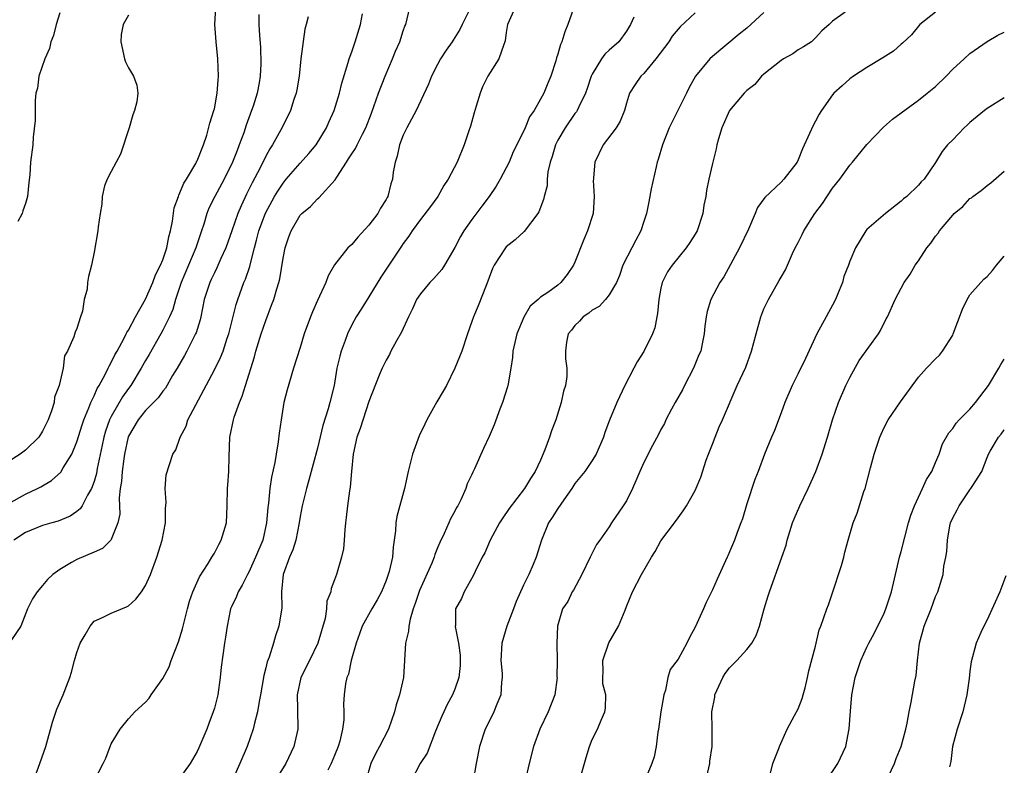
# Model space of a CAD drawing. Units: inches. Extents: x 2580000 to 2581230, y 1560000 to 1561673.
# Drawn here: x 2580470 to 2580585, y 1560755 to 1560842 of the extents above; entities that cross this region are included whole.
import ezdxf

# ---------------------------------------------------------------- set-up
doc = ezdxf.new("R2010")
doc.units = ezdxf.units.IN
doc.header["$MEASUREMENT"] = 0
doc.layers.add('LD25801560_2ft', color=253, linetype='Continuous')

msp = doc.modelspace()

# ---------------------------------------------------------------- linework, layer by layer
at = {"layer": 'LD25801560_2ft'}
for points, elevation in [([(2580469, 1560785.24), (2580471, 1560786.34), (2580472.39, 1560787), (2580472.79, 1560787.21), (2580474.05, 1560787.95), (2580475.11, 1560788.89), (2580475.4, 1560789.4), (2580476.4, 1560791), (2580477, 1560792.42), (2580477.59, 1560794.41), (2580477.79, 1560795), (2580478.39, 1560796.39), (2580478.61, 1560797), (2580479, 1560797.81), (2580479.36, 1560798.64), (2580479.59, 1560799), (2580480.27, 1560800.27), (2580480.63, 1560801), (2580480.74, 1560801.26), (2580481, 1560801.69), (2580481.43, 1560802.57), (2580481.68, 1560803), (2580482.5, 1560804.5), (2580482.75, 1560805), (2580482.82, 1560805.18), (2580483, 1560805.45), (2580483.83, 1560807), (2580485, 1560809.03), (2580485.85, 1560811), (2580486.13, 1560811.87), (2580486.73, 1560813), (2580487, 1560813.64), (2580487.46, 1560815), (2580487.71, 1560816.29), (2580487.91, 1560817), (2580488.12, 1560818.12), (2580488.34, 1560819.66), (2580488.82, 1560821), (2580488.85, 1560821.15), (2580489, 1560821.4), (2580489.46, 1560822.54), (2580489.76, 1560823), (2580490.85, 1560824.85), (2580490.92, 1560825), (2580490.94, 1560825.06), (2580491, 1560825.16), (2580491.73, 1560827), (2580492.12, 1560828.12), (2580492.47, 1560829.53), (2580492.95, 1560831), (2580493, 1560831.2), (2580493.34, 1560833), (2580493.45, 1560834.55), (2580493.5, 1560835), (2580493.4, 1560837), (2580493.2, 1560839), (2580493.07, 1560841), (2580493.18, 1560843)], 8668), ([(2580479, 1560753), (2580480.06, 1560755), (2580480.36, 1560755.64), (2580480.87, 1560757), (2580481, 1560757.3), (2580482.04, 1560759), (2580483, 1560760.21), (2580483.74, 1560761), (2580485, 1560762.16), (2580485.4, 1560762.6), (2580485.63, 1560763), (2580487, 1560764.89), (2580487.74, 1560766.26), (2580487.99, 1560767), (2580488.83, 1560769.17), (2580489, 1560769.67), (2580489.31, 1560770.69), (2580489.87, 1560773), (2580490.11, 1560773.89), (2580490.49, 1560775), (2580491.27, 1560776.73), (2580492.28, 1560778.28), (2580492.71, 1560779), (2580493, 1560779.5), (2580493.51, 1560780.49), (2580493.81, 1560781), (2580494.4, 1560783), (2580494.51, 1560785), (2580494.53, 1560787), (2580494.58, 1560787.42), (2580494.67, 1560789), (2580494.71, 1560790.71), (2580494.82, 1560793), (2580495.22, 1560795), (2580495.31, 1560795.31), (2580495.92, 1560797), (2580496.26, 1560797.74), (2580496.63, 1560799), (2580497.67, 1560802.33), (2580497.83, 1560803), (2580498.47, 1560805), (2580499, 1560806.55), (2580499.67, 1560808.33), (2580499.91, 1560809), (2580500.26, 1560810.26), (2580500.5, 1560811), (2580500.61, 1560811.39), (2580501, 1560813.8), (2580501.24, 1560815), (2580501.69, 1560816.31), (2580501.96, 1560817), (2580503, 1560818.81), (2580503.19, 1560819), (2580504.18, 1560819.82), (2580505, 1560820.73), (2580505.16, 1560820.84), (2580507.08, 1560822.92), (2580507.25, 1560823.25), (2580508.38, 1560825), (2580508.64, 1560825.36), (2580509, 1560825.97), (2580509.43, 1560826.57), (2580509.63, 1560827), (2580510.26, 1560828.26), (2580510.66, 1560829), (2580511.31, 1560830.69), (2580512.13, 1560833), (2580512.89, 1560835), (2580513.75, 1560837), (2580514.11, 1560837.89), (2580514.59, 1560839), (2580515, 1560840.27), (2580515.2, 1560840.8), (2580515.29, 1560841), (2580515.77, 1560843)], 8676), ([(2580522.71, 1560842.71), (2580521.88, 1560841), (2580521.58, 1560840.42), (2580521, 1560839.48), (2580520.8, 1560839.2), (2580520.7, 1560839), (2580519.99, 1560838.01), (2580519.34, 1560837), (2580519, 1560836.37), (2580518.29, 1560835), (2580517.95, 1560834.05), (2580516.51, 1560831), (2580515.41, 1560829), (2580515, 1560828.14), (2580514.57, 1560827), (2580514.3, 1560825.7), (2580514.05, 1560825), (2580513.83, 1560823.83), (2580513.73, 1560823), (2580513.54, 1560822.46), (2580513.2, 1560821), (2580513.12, 1560820.88), (2580513, 1560820.65), (2580512.35, 1560819.65), (2580512.03, 1560819), (2580511, 1560817.64), (2580509.73, 1560816.27), (2580509, 1560815.39), (2580508.78, 1560815.22), (2580508.55, 1560815), (2580507, 1560813.03), (2580506.24, 1560811.76), (2580505.99, 1560811), (2580505, 1560808.89), (2580504.42, 1560807.58), (2580504.19, 1560807), (2580503.47, 1560805), (2580503, 1560803.43), (2580502.23, 1560801), (2580501.49, 1560798.51), (2580501.1, 1560797), (2580500.77, 1560795), (2580500.56, 1560793.44), (2580500.45, 1560792.45), (2580500.19, 1560791), (2580500.05, 1560790.05), (2580499.66, 1560788.34), (2580499.48, 1560787), (2580499.3, 1560785.3), (2580499.22, 1560784.78), (2580499.07, 1560783), (2580498.63, 1560781), (2580497.81, 1560779), (2580497, 1560777.27), (2580496.85, 1560777), (2580496.25, 1560775.75), (2580495.76, 1560775), (2580495.57, 1560774.43), (2580495, 1560773.25), (2580494.9, 1560773), (2580494.48, 1560771), (2580494.31, 1560769.69), (2580494.18, 1560769), (2580493.79, 1560766.21), (2580493.66, 1560765), (2580493.39, 1560763), (2580493, 1560761.44), (2580492.87, 1560761), (2580492.34, 1560759.66), (2580492.11, 1560759), (2580491.19, 1560756.81), (2580491, 1560756.4), (2580490.2, 1560755), (2580489, 1560753.34)], 8678), ([(2580528.02, 1560843), (2580527.15, 1560841), (2580527, 1560840.08), (2580526.88, 1560839.12), (2580526.84, 1560839), (2580526.7, 1560838.7), (2580526.13, 1560837), (2580524.86, 1560835), (2580524.24, 1560833.76), (2580523.94, 1560833), (2580523.5, 1560831.5), (2580523.26, 1560830.74), (2580522.83, 1560829.17), (2580522.64, 1560828.64), (2580522.1, 1560827), (2580521.28, 1560825), (2580520.24, 1560823), (2580519.72, 1560822.28), (2580519.01, 1560821), (2580518.17, 1560819.83), (2580517, 1560818.3), (2580516.05, 1560817), (2580515.64, 1560816.36), (2580515, 1560815.53), (2580514.8, 1560815.2), (2580513.95, 1560813.95), (2580512.4, 1560811.6), (2580511, 1560809.3), (2580510.11, 1560807.89), (2580509.53, 1560807), (2580509, 1560806.05), (2580508.5, 1560805), (2580508.24, 1560804.24), (2580507.77, 1560803), (2580507.6, 1560802.4), (2580507.27, 1560801), (2580506.94, 1560799), (2580506.47, 1560797), (2580506.27, 1560796.27), (2580505.65, 1560794.35), (2580505, 1560791.71), (2580504.01, 1560787.99), (2580503.72, 1560787), (2580503.29, 1560785.29), (2580503.22, 1560785), (2580503, 1560783.76), (2580502.89, 1560783), (2580502.5, 1560781), (2580502.13, 1560779.87), (2580501.76, 1560779), (2580501.03, 1560777), (2580500.84, 1560775), (2580500.87, 1560773.13), (2580500.53, 1560771), (2580500.13, 1560769.87), (2580499.89, 1560769), (2580499.37, 1560767.37), (2580499.16, 1560766.84), (2580499, 1560766.14), (2580498.76, 1560765.24), (2580498.37, 1560763), (2580498.21, 1560762.21), (2580498.03, 1560761), (2580497.68, 1560759.68), (2580497.54, 1560759), (2580496.81, 1560757), (2580495.96, 1560755), (2580495.06, 1560753)], 8680), ([(2580534.77, 1560842.77), (2580534.16, 1560841), (2580533.83, 1560840.17), (2580533.47, 1560839), (2580533.31, 1560838.69), (2580533, 1560837.54), (2580532.86, 1560837.14), (2580532.77, 1560836.77), (2580532.19, 1560835), (2580531.82, 1560834.18), (2580531.37, 1560833), (2580531, 1560832.32), (2580530.24, 1560831), (2580529.72, 1560830.28), (2580529.19, 1560829), (2580529, 1560828.57), (2580527.82, 1560826.18), (2580527.33, 1560825), (2580526.3, 1560823), (2580525.82, 1560822.18), (2580525.01, 1560820.99), (2580524.15, 1560819.85), (2580523, 1560818.33), (2580522.07, 1560817), (2580521.68, 1560816.32), (2580521, 1560815.04), (2580519.82, 1560813), (2580519.5, 1560812.5), (2580518.55, 1560811.45), (2580518.11, 1560811), (2580517, 1560809.66), (2580516.54, 1560809), (2580516.07, 1560807.93), (2580515.6, 1560807), (2580514.79, 1560805.21), (2580514.2, 1560804.2), (2580513.57, 1560803), (2580513.41, 1560802.59), (2580513, 1560801.96), (2580512.53, 1560801), (2580512.19, 1560800.19), (2580511, 1560797.12), (2580510, 1560794), (2580509.58, 1560793), (2580509.15, 1560791), (2580508.99, 1560789), (2580508.82, 1560787.18), (2580508.73, 1560786.73), (2580508.49, 1560785), (2580508.36, 1560783.64), (2580508.27, 1560783), (2580508.18, 1560782.18), (2580508.12, 1560781), (2580508.03, 1560779.97), (2580507.81, 1560779), (2580507.22, 1560777), (2580507, 1560776.37), (2580506.62, 1560775.38), (2580506.56, 1560775), (2580506.12, 1560773.88), (2580506.06, 1560773), (2580505.89, 1560771.89), (2580505.07, 1560769), (2580504.09, 1560767), (2580503.07, 1560765), (2580502.63, 1560763), (2580502.69, 1560761.31), (2580502.68, 1560761), (2580502.73, 1560759.27), (2580502.71, 1560759), (2580502.26, 1560757), (2580501.32, 1560755), (2580498.85, 1560751)], 8682), ([(2580566.46, 1560842.46), (2580565, 1560841.38), (2580564.6, 1560841), (2580563.74, 1560840.26), (2580563, 1560839.46), (2580562.79, 1560839.21), (2580562.53, 1560839), (2580561.6, 1560838.4), (2580561, 1560838.05), (2580560.39, 1560837.61), (2580559.3, 1560837), (2580559, 1560836.81), (2580557, 1560835.24), (2580556.74, 1560835), (2580555.96, 1560834.04), (2580555, 1560833.32), (2580554.7, 1560833), (2580553, 1560830.99), (2580552.1, 1560829), (2580551.71, 1560827.71), (2580551.53, 1560827), (2580551.45, 1560826.55), (2580551, 1560824.83), (2580550.58, 1560823), (2580550.31, 1560821.69), (2580550.23, 1560821), (2580550.02, 1560819.98), (2580549.89, 1560819), (2580549.24, 1560817), (2580549, 1560816.59), (2580548.38, 1560815.62), (2580547.96, 1560815), (2580546.3, 1560813), (2580545.77, 1560812.23), (2580545.14, 1560811), (2580545, 1560810.33), (2580544.76, 1560809), (2580544.62, 1560807.38), (2580544.55, 1560807), (2580544.3, 1560805.7), (2580544.02, 1560805), (2580543.03, 1560802.97), (2580542.25, 1560801.75), (2580541.84, 1560801), (2580540.81, 1560799), (2580539.87, 1560797), (2580539.02, 1560794.98), (2580538.49, 1560793.51), (2580538.32, 1560793), (2580537.47, 1560791), (2580537, 1560790.26), (2580536.16, 1560789), (2580535, 1560787.58), (2580534.64, 1560787), (2580533.71, 1560785.7), (2580533, 1560784.69), (2580532.35, 1560783.65), (2580531.9, 1560783), (2580531.09, 1560781), (2580530.49, 1560779), (2580530.15, 1560778.15), (2580529.63, 1560777), (2580529, 1560775.75), (2580528.14, 1560773.86), (2580527.84, 1560773), (2580527.06, 1560771), (2580526.48, 1560769), (2580526.38, 1560767), (2580526.52, 1560765.48), (2580526.53, 1560765), (2580526.45, 1560764.45), (2580526.38, 1560763), (2580525.9, 1560761.9), (2580525.55, 1560761), (2580525, 1560759.91), (2580524.56, 1560759), (2580523.9, 1560757), (2580523.5, 1560755), (2580523.14, 1560753)], 8690), ([(2580577, 1560842.46), (2580575.18, 1560841), (2580574.19, 1560839.81), (2580573.16, 1560838.84), (2580573, 1560838.72), (2580572.08, 1560837.92), (2580570.86, 1560837.14), (2580569, 1560836), (2580567.44, 1560835), (2580567, 1560834.67), (2580566.13, 1560833.87), (2580565.16, 1560833), (2580565, 1560832.81), (2580563.71, 1560831), (2580563.43, 1560830.57), (2580563, 1560829.75), (2580562.73, 1560829.27), (2580562.32, 1560828.32), (2580561.48, 1560826.52), (2580561, 1560825.25), (2580560.86, 1560825), (2580559.34, 1560823), (2580559, 1560822.65), (2580557.11, 1560820.89), (2580556.27, 1560819.73), (2580555.98, 1560819), (2580555.19, 1560817.19), (2580554.17, 1560815), (2580552.35, 1560811.65), (2580551.87, 1560811), (2580550.82, 1560809), (2580550.41, 1560807.59), (2580550.27, 1560807), (2580550.11, 1560805.89), (2580550.05, 1560805), (2580549.83, 1560803.83), (2580549.64, 1560803), (2580549.44, 1560802.56), (2580548.82, 1560801), (2580547.76, 1560799), (2580547.51, 1560798.49), (2580546.66, 1560797), (2580546.26, 1560796.26), (2580545.59, 1560795), (2580545.41, 1560794.59), (2580545, 1560793.86), (2580544.71, 1560793.29), (2580544.03, 1560792.03), (2580543, 1560790.05), (2580542.54, 1560789), (2580542.1, 1560787.9), (2580541.69, 1560787), (2580541, 1560785.58), (2580540.63, 1560785), (2580539.27, 1560783), (2580539, 1560782.56), (2580537.88, 1560781), (2580537.51, 1560780.49), (2580536.83, 1560779.17), (2580536.77, 1560779), (2580535.8, 1560777), (2580534.83, 1560775.17), (2580534.69, 1560775), (2580534.16, 1560773.84), (2580533.53, 1560773), (2580532.96, 1560771), (2580532.89, 1560769), (2580532.92, 1560767), (2580532.9, 1560765.1), (2580532.91, 1560765), (2580532.64, 1560763), (2580531.87, 1560761), (2580530.89, 1560759), (2580530.18, 1560757), (2580529.68, 1560755), (2580529.21, 1560753)], 8692), ([(2580483, 1560842.11), (2580482.37, 1560841), (2580482.14, 1560839.86), (2580482.11, 1560839), (2580482.54, 1560837), (2580482.65, 1560836.65), (2580483, 1560835.98), (2580483.58, 1560835), (2580483.96, 1560833.96), (2580484.11, 1560833), (2580483.99, 1560831.99), (2580483.7, 1560831), (2580483.5, 1560830.5), (2580483.1, 1560829), (2580482.08, 1560825.92), (2580481.55, 1560825), (2580481, 1560823.9), (2580480.51, 1560823), (2580480.22, 1560822.22), (2580479.92, 1560821), (2580479.9, 1560820.1), (2580479.7, 1560819), (2580479.47, 1560817.47), (2580479.42, 1560817), (2580479, 1560814.53), (2580478.71, 1560813), (2580478.33, 1560811.67), (2580478.22, 1560811), (2580478.19, 1560810.19), (2580477.84, 1560809), (2580477.63, 1560807.63), (2580477.41, 1560807), (2580477, 1560805.64), (2580476.81, 1560805.19), (2580476.65, 1560804.65), (2580475.9, 1560803), (2580475.56, 1560802.44), (2580475.39, 1560801), (2580474.94, 1560799), (2580474.37, 1560797.63), (2580474.33, 1560797), (2580474.04, 1560796.04), (2580473.65, 1560795), (2580473, 1560793.69), (2580472.55, 1560793), (2580471, 1560791.47), (2580470.39, 1560791), (2580469, 1560790.12)], 8666), ([(2580503.91, 1560841.91), (2580503.68, 1560841), (2580503.53, 1560840.47), (2580503.07, 1560837), (2580502.87, 1560835), (2580502.61, 1560833.39), (2580502.53, 1560833), (2580502.27, 1560832.27), (2580501.88, 1560831), (2580501.6, 1560830.4), (2580500.74, 1560828.74), (2580499.78, 1560827), (2580499.46, 1560826.54), (2580499, 1560825.7), (2580498.34, 1560824.34), (2580497.41, 1560822.59), (2580496.75, 1560821.25), (2580496.11, 1560819.89), (2580495.73, 1560819), (2580495.02, 1560817), (2580494.34, 1560815), (2580493.77, 1560813.77), (2580493.31, 1560812.69), (2580493, 1560812.11), (2580492.65, 1560811.35), (2580492.47, 1560811), (2580491.83, 1560809), (2580491.43, 1560807), (2580491.35, 1560806.65), (2580490.87, 1560805.13), (2580490.81, 1560805), (2580489.79, 1560803), (2580489.51, 1560802.49), (2580488.66, 1560801), (2580488.14, 1560800.14), (2580487.3, 1560798.7), (2580487, 1560798.35), (2580486.44, 1560797.56), (2580485, 1560796.08), (2580484.13, 1560795), (2580483, 1560793.11), (2580482.97, 1560793.04), (2580482.54, 1560791), (2580482.45, 1560790.45), (2580482.26, 1560789), (2580482.18, 1560787.82), (2580482.04, 1560787), (2580481.92, 1560785.92), (2580481.99, 1560784.01), (2580481.78, 1560783), (2580481, 1560781.07), (2580480.95, 1560781), (2580479.97, 1560780.03), (2580479, 1560779.6), (2580477, 1560778.76), (2580476.38, 1560778.38), (2580475, 1560777.6), (2580474.18, 1560777), (2580473.57, 1560776.43), (2580473, 1560775.73), (2580472.36, 1560775), (2580471.84, 1560774.16), (2580471.26, 1560773), (2580470.47, 1560771), (2580469.39, 1560769.39)], 8672), ([(2580498.17, 1560842.17), (2580498.19, 1560841), (2580498.26, 1560839.74), (2580498.39, 1560838.39), (2580498.42, 1560836.42), (2580498.34, 1560835), (2580498.22, 1560834.22), (2580497.98, 1560833), (2580497.51, 1560831.51), (2580497.34, 1560831), (2580496.69, 1560829.31), (2580496.42, 1560828.42), (2580495.91, 1560827), (2580495.64, 1560826.36), (2580495.13, 1560825), (2580494.13, 1560823), (2580493.06, 1560821), (2580492.37, 1560819.63), (2580492.12, 1560819), (2580491.76, 1560817.76), (2580491.49, 1560817), (2580491, 1560815.48), (2580490.86, 1560815), (2580490.01, 1560813), (2580489.13, 1560811), (2580488.46, 1560809), (2580488.15, 1560807.85), (2580487.77, 1560807), (2580487, 1560805.45), (2580486.76, 1560805), (2580485.41, 1560802.59), (2580485, 1560801.91), (2580484.49, 1560801), (2580483.26, 1560799), (2580483, 1560798.66), (2580482.32, 1560797.68), (2580481, 1560795.4), (2580480.8, 1560795), (2580480.32, 1560793.68), (2580480.12, 1560793), (2580479.94, 1560792.06), (2580479.35, 1560789.35), (2580479.26, 1560788.74), (2580479, 1560787.82), (2580478.7, 1560787), (2580478.22, 1560786.22), (2580477.6, 1560785), (2580477.37, 1560784.63), (2580477, 1560784.34), (2580476.21, 1560783.79), (2580474.8, 1560783.2), (2580474.06, 1560783), (2580473, 1560782.69), (2580471, 1560781.89), (2580469.65, 1560781)], 8670), ([(2580475, 1560842.38), (2580474.57, 1560841), (2580474.26, 1560839.74), (2580473.97, 1560839), (2580473.8, 1560838.2), (2580473.25, 1560837), (2580472.56, 1560835), (2580472.4, 1560833.6), (2580472.22, 1560833), (2580472.15, 1560832.15), (2580472.15, 1560829.85), (2580471.89, 1560827.89), (2580471.85, 1560827), (2580471.61, 1560825), (2580471.53, 1560823.53), (2580471.39, 1560822.61), (2580471.25, 1560821), (2580471, 1560820.16), (2580470.68, 1560819.32), (2580470.61, 1560819), (2580470.1, 1560818.1)], 8664), ([(2580471.95, 1560753), (2580472.68, 1560755), (2580473.36, 1560757), (2580474.17, 1560759.83), (2580474.67, 1560761.33), (2580475.38, 1560763), (2580476.16, 1560765), (2580476.38, 1560765.62), (2580476.72, 1560767), (2580477, 1560767.94), (2580477.38, 1560769), (2580477.97, 1560769.97), (2580478.54, 1560771), (2580479, 1560771.55), (2580479.99, 1560771.99), (2580481, 1560772.51), (2580482.76, 1560773.24), (2580483, 1560773.36), (2580483.87, 1560774.13), (2580484.52, 1560775), (2580485, 1560775.7), (2580485.57, 1560777), (2580486.31, 1560779), (2580486.92, 1560781), (2580487.32, 1560783), (2580487.32, 1560784.68), (2580487.38, 1560785.38), (2580487.28, 1560787), (2580487.4, 1560788.6), (2580488.17, 1560791), (2580488.5, 1560791.5), (2580489, 1560792.87), (2580489.04, 1560793), (2580489.72, 1560794.28), (2580489.92, 1560795), (2580493, 1560800.82), (2580493.73, 1560802.27), (2580494.01, 1560803), (2580494.51, 1560804.51), (2580494.69, 1560805), (2580495.56, 1560808.44), (2580495.73, 1560809), (2580496.44, 1560811), (2580496.62, 1560811.38), (2580497.14, 1560812.86), (2580497.21, 1560813.21), (2580497.69, 1560815), (2580497.91, 1560815.91), (2580498.2, 1560817), (2580498.95, 1560819.05), (2580500.02, 1560821), (2580500.38, 1560821.62), (2580501, 1560822.55), (2580501.37, 1560823), (2580503, 1560824.88), (2580504, 1560826), (2580504.84, 1560827), (2580506.08, 1560829), (2580506.35, 1560829.65), (2580506.97, 1560831), (2580507.57, 1560833), (2580507.83, 1560834.17), (2580508.6, 1560836.6), (2580508.69, 1560837), (2580509, 1560837.83), (2580509.4, 1560839), (2580510.04, 1560841), (2580510.26, 1560842.26)], 8674), ([(2580541.87, 1560841.87), (2580541.46, 1560841), (2580541, 1560840.25), (2580540.11, 1560839), (2580539, 1560838.04), (2580538.46, 1560837.54), (2580538.1, 1560837), (2580537, 1560835.21), (2580536.9, 1560835), (2580536.43, 1560833.57), (2580536.22, 1560833), (2580535.44, 1560831.44), (2580535.25, 1560831), (2580535.16, 1560830.84), (2580535, 1560830.65), (2580533.86, 1560829), (2580533, 1560827.54), (2580532.72, 1560827), (2580532.34, 1560825.66), (2580532.11, 1560825), (2580531.85, 1560823.85), (2580531.78, 1560823), (2580531.76, 1560822.24), (2580531.42, 1560821), (2580531.34, 1560820.66), (2580530.8, 1560819.2), (2580530.67, 1560819), (2580529.09, 1560816.91), (2580528.05, 1560815.95), (2580527, 1560815.13), (2580526.89, 1560815), (2580525.6, 1560813), (2580525.4, 1560812.6), (2580525, 1560811.55), (2580524.86, 1560811.14), (2580524.64, 1560810.64), (2580523.72, 1560808.28), (2580523.18, 1560807), (2580523, 1560806.46), (2580522.47, 1560805), (2580521.82, 1560803), (2580521.02, 1560801), (2580520.02, 1560799), (2580519.66, 1560798.34), (2580518.91, 1560797.09), (2580517.75, 1560795), (2580517.52, 1560794.48), (2580516.85, 1560793.15), (2580516.09, 1560791), (2580515.58, 1560789), (2580515.13, 1560787), (2580514.25, 1560783.75), (2580514.14, 1560783), (2580514.08, 1560782.08), (2580513.81, 1560780.19), (2580513.73, 1560779), (2580513.36, 1560777.36), (2580513.26, 1560777), (2580513, 1560776.29), (2580512.46, 1560775), (2580511.96, 1560774.04), (2580511.33, 1560773), (2580510.23, 1560771), (2580509.92, 1560770.08), (2580509.51, 1560769), (2580508.94, 1560767), (2580508.61, 1560765.39), (2580508.43, 1560765), (2580508.29, 1560764.29), (2580508.11, 1560763), (2580508.06, 1560761.94), (2580508.09, 1560761), (2580508.09, 1560760.09), (2580507.94, 1560759), (2580507.61, 1560757.61), (2580507.42, 1560757), (2580507, 1560755.93), (2580506.6, 1560755), (2580506.22, 1560754.22)], 8684), ([(2580549, 1560842.37), (2580547.26, 1560840.74), (2580546.33, 1560839.67), (2580545.92, 1560839), (2580544.4, 1560837), (2580543, 1560835.31), (2580542.66, 1560835), (2580541.99, 1560834.01), (2580541.36, 1560833), (2580541, 1560831.87), (2580540.75, 1560831), (2580540.26, 1560829.74), (2580539.78, 1560829), (2580538.3, 1560827), (2580537.3, 1560825), (2580537.17, 1560823.17), (2580537.14, 1560823), (2580537.13, 1560822.87), (2580537.25, 1560821), (2580537.1, 1560819), (2580536.47, 1560817), (2580536.03, 1560815.97), (2580535, 1560813.36), (2580534.84, 1560813), (2580534.08, 1560811.92), (2580533.36, 1560811), (2580533, 1560810.69), (2580531.82, 1560809.82), (2580531, 1560809.26), (2580530.72, 1560809), (2580529.78, 1560808.22), (2580529.04, 1560806.96), (2580528.22, 1560805), (2580527.77, 1560803), (2580527.73, 1560802.27), (2580527.53, 1560801), (2580527.2, 1560799.2), (2580527.16, 1560798.84), (2580526.56, 1560797), (2580526.26, 1560796.26), (2580525.59, 1560794.41), (2580525, 1560793.05), (2580524.34, 1560791.66), (2580523.31, 1560789.31), (2580523.11, 1560788.89), (2580523, 1560788.63), (2580522.45, 1560787.55), (2580522.28, 1560787), (2580521.7, 1560785.7), (2580521.34, 1560785), (2580521.21, 1560784.79), (2580521, 1560784.37), (2580520.51, 1560783.49), (2580520.31, 1560783), (2580519.77, 1560781.77), (2580519.26, 1560780.74), (2580519, 1560780.1), (2580518.67, 1560779.33), (2580518.59, 1560779), (2580518.32, 1560778.32), (2580516.88, 1560775.12), (2580516.39, 1560773.61), (2580516.16, 1560773), (2580515.79, 1560771.79), (2580515.64, 1560771), (2580515.6, 1560770.4), (2580515.27, 1560769), (2580515.02, 1560765), (2580514.56, 1560763), (2580514.16, 1560761.84), (2580513.98, 1560761), (2580513.3, 1560759), (2580512.25, 1560757), (2580511.8, 1560756.21), (2580511.21, 1560755), (2580510.65, 1560753)], 8686), ([(2580557, 1560842.4), (2580555, 1560840.6), (2580554.12, 1560839.88), (2580551, 1560837.28), (2580550.7, 1560837), (2580549.02, 1560834.98), (2580548.31, 1560833.69), (2580547.98, 1560833), (2580546.3, 1560829.7), (2580545.98, 1560829), (2580545.19, 1560827), (2580544.7, 1560825.3), (2580544.59, 1560825), (2580544.44, 1560824.44), (2580543.87, 1560821.87), (2580543.61, 1560820.39), (2580543.31, 1560819), (2580543, 1560818.07), (2580542.68, 1560817), (2580542.08, 1560815.92), (2580541.64, 1560815), (2580540.59, 1560813), (2580540.19, 1560811.81), (2580539.82, 1560811), (2580539, 1560809.53), (2580538.56, 1560809), (2580537.81, 1560808.19), (2580537, 1560807.77), (2580536.6, 1560807.4), (2580535.96, 1560807), (2580535.53, 1560806.47), (2580535, 1560805.97), (2580534.58, 1560805.42), (2580534.19, 1560805), (2580534.02, 1560804.02), (2580533.88, 1560803), (2580533.91, 1560802.09), (2580534.07, 1560801), (2580534.06, 1560800.06), (2580533.89, 1560799), (2580533.66, 1560798.34), (2580533.4, 1560797), (2580532.77, 1560795), (2580532.28, 1560793.72), (2580532.05, 1560793), (2580531.49, 1560791.49), (2580531, 1560790.31), (2580530.38, 1560789), (2580529.83, 1560788.17), (2580529.11, 1560787), (2580527.33, 1560784.67), (2580526.51, 1560783.49), (2580526.21, 1560783), (2580525.11, 1560781), (2580524.49, 1560779.51), (2580524.2, 1560779), (2580523.36, 1560777.36), (2580523.15, 1560776.85), (2580522.1, 1560775), (2580521.79, 1560774.21), (2580521.09, 1560773), (2580521.08, 1560771.08), (2580521.06, 1560770.94), (2580521.44, 1560769), (2580521.61, 1560767.61), (2580521.64, 1560767), (2580521.61, 1560766.39), (2580521.46, 1560765), (2580521, 1560763.65), (2580520.74, 1560763), (2580520.12, 1560761.88), (2580519.72, 1560761), (2580519.48, 1560760.52), (2580518.75, 1560758.75), (2580517.78, 1560756.21), (2580516.99, 1560755), (2580515.94, 1560753)], 8688), ([(2580535.52, 1560753), (2580536.29, 1560755.71), (2580536.68, 1560757), (2580537, 1560757.79), (2580537.61, 1560759), (2580538.04, 1560760.04), (2580538.48, 1560761), (2580538.56, 1560761.44), (2580538.58, 1560763), (2580538.26, 1560764.26), (2580538.23, 1560765), (2580538.3, 1560765.7), (2580538.26, 1560767), (2580538.95, 1560769.05), (2580540.05, 1560771), (2580540.84, 1560772.85), (2580541, 1560773.27), (2580541.71, 1560775), (2580542.73, 1560777), (2580543.91, 1560779), (2580544.34, 1560779.66), (2580545, 1560780.9), (2580546.6, 1560783), (2580547, 1560783.6), (2580547.59, 1560784.41), (2580547.97, 1560785), (2580549, 1560786.79), (2580549.67, 1560788.33), (2580550.29, 1560790.29), (2580550.54, 1560791), (2580551, 1560792.15), (2580551.31, 1560793), (2580551.8, 1560794.2), (2580552.18, 1560795), (2580553.9, 1560799), (2580554.88, 1560801.12), (2580555.57, 1560803), (2580556.1, 1560805), (2580556.65, 1560807), (2580557, 1560807.9), (2580557.53, 1560809), (2580558.79, 1560811.21), (2580559, 1560811.62), (2580559.53, 1560812.47), (2580560.34, 1560814.34), (2580560.66, 1560815), (2580561, 1560815.64), (2580561.45, 1560816.55), (2580561.65, 1560817), (2580562.95, 1560819), (2580563.81, 1560820.19), (2580565, 1560821.96), (2580565.83, 1560823), (2580567, 1560824.65), (2580567.31, 1560825), (2580569, 1560827.03), (2580570.94, 1560829.06), (2580571.99, 1560830.01), (2580575, 1560832.21), (2580576.01, 1560833), (2580577, 1560833.81), (2580578.23, 1560835), (2580579, 1560835.8), (2580580.33, 1560837), (2580581, 1560837.65), (2580583, 1560839.04), (2580584.25, 1560839.75), (2580585, 1560840.13)], 8694), ([(2580585, 1560832.49), (2580583, 1560831.24), (2580582.68, 1560831), (2580581, 1560829.6), (2580580.69, 1560829.31), (2580580.33, 1560829), (2580579, 1560827.6), (2580578.38, 1560827), (2580577.77, 1560826.23), (2580577, 1560824.96), (2580575.66, 1560823), (2580575.3, 1560822.7), (2580575, 1560822.3), (2580573.65, 1560821), (2580573.27, 1560820.73), (2580573, 1560820.44), (2580571.16, 1560819), (2580569, 1560817.15), (2580568.86, 1560817), (2580567.67, 1560815), (2580567, 1560813.48), (2580566.84, 1560813), (2580566.3, 1560811.7), (2580566.14, 1560811), (2580565.59, 1560809.59), (2580565.34, 1560809), (2580565, 1560808.36), (2580564.51, 1560807.49), (2580564.25, 1560807), (2580563.17, 1560805), (2580561.85, 1560802.15), (2580561, 1560800.38), (2580560.28, 1560799), (2580559.42, 1560797), (2580559, 1560795.8), (2580558.24, 1560793.76), (2580557.89, 1560793), (2580557.07, 1560791), (2580556.33, 1560789), (2580555.93, 1560788.07), (2580555, 1560785.21), (2580554.51, 1560783.49), (2580554.33, 1560783), (2580553.88, 1560781.88), (2580553.56, 1560781), (2580553, 1560779.63), (2580552.81, 1560779.19), (2580552.71, 1560779), (2580551.54, 1560776.46), (2580551, 1560775.23), (2580550.26, 1560773.74), (2580549.95, 1560773), (2580549, 1560770.87), (2580548.35, 1560769.65), (2580548.04, 1560769), (2580547, 1560767.15), (2580546.07, 1560765.93), (2580545.82, 1560765), (2580545.53, 1560763.53), (2580545.34, 1560763), (2580544.98, 1560761.02), (2580544.71, 1560759), (2580544.64, 1560758.64), (2580544.46, 1560757), (2580544.21, 1560755.79), (2580543.96, 1560755), (2580543, 1560752.74)], 8696), ([(2580550.23, 1560753), (2580550.69, 1560755), (2580550.72, 1560755.28), (2580550.98, 1560757), (2580550.98, 1560759), (2580550.95, 1560761), (2580551.27, 1560762.73), (2580551.3, 1560763), (2580552.21, 1560765), (2580552.51, 1560765.49), (2580553, 1560766.13), (2580553.84, 1560767), (2580555, 1560768.28), (2580555.6, 1560769), (2580556.1, 1560769.9), (2580556.47, 1560771), (2580557.03, 1560773), (2580557.49, 1560774.51), (2580557.65, 1560775), (2580559.09, 1560779), (2580559.58, 1560780.42), (2580559.72, 1560781), (2580560.34, 1560783), (2580560.52, 1560783.48), (2580561.19, 1560785), (2580562.15, 1560787), (2580563.04, 1560789), (2580563.78, 1560791), (2580564.41, 1560793), (2580564.99, 1560795), (2580565.69, 1560797), (2580566.56, 1560799), (2580567, 1560799.93), (2580568.11, 1560801.89), (2580570.36, 1560805), (2580570.59, 1560805.41), (2580571.25, 1560806.75), (2580571.39, 1560807), (2580572.28, 1560809), (2580573.33, 1560811), (2580574.03, 1560811.97), (2580574.61, 1560813), (2580575, 1560813.52), (2580575.99, 1560815), (2580576.44, 1560815.56), (2580577, 1560816.36), (2580577.29, 1560816.71), (2580577.47, 1560817), (2580579, 1560818.82), (2580579.17, 1560819), (2580580.16, 1560819.84), (2580581, 1560820.74), (2580581.16, 1560820.84), (2580581.34, 1560821), (2580582.31, 1560821.69), (2580583, 1560822.29), (2580583.43, 1560822.57), (2580585, 1560823.95)], 8698), ([(2580557.73, 1560753.73), (2580558.05, 1560755), (2580558.73, 1560756.73), (2580558.82, 1560757), (2580559.71, 1560759), (2580560.58, 1560760.58), (2580561, 1560761.38), (2580561.44, 1560762.56), (2580561.58, 1560763), (2580561.79, 1560763.79), (2580562.08, 1560765), (2580562.23, 1560765.77), (2580563, 1560768.67), (2580563.45, 1560770.55), (2580563.64, 1560771), (2580563.99, 1560771.99), (2580564.32, 1560773), (2580564.52, 1560773.48), (2580565, 1560774.86), (2580566.04, 1560778.04), (2580566.3, 1560779), (2580566.41, 1560779.59), (2580566.8, 1560781), (2580567.39, 1560783), (2580567.87, 1560784.13), (2580568.65, 1560786.65), (2580568.78, 1560787), (2580569.42, 1560789.42), (2580569.86, 1560791), (2580570.51, 1560793), (2580570.65, 1560793.35), (2580571, 1560794.1), (2580571.46, 1560795), (2580572.9, 1560797.1), (2580575, 1560799.98), (2580575.94, 1560801), (2580577, 1560802.09), (2580577.46, 1560802.54), (2580577.82, 1560803), (2580579, 1560804.87), (2580579.06, 1560805), (2580579.57, 1560806.43), (2580580.14, 1560807.86), (2580580.68, 1560809), (2580581, 1560809.53), (2580582.26, 1560811), (2580582.63, 1560811.37), (2580583, 1560811.69), (2580583.61, 1560812.39), (2580584.1, 1560813), (2580585, 1560814.05)], 8700), ([(2580564.25, 1560753), (2580565.63, 1560755), (2580566.56, 1560757), (2580566.95, 1560759.05), (2580567.08, 1560761.08), (2580567.24, 1560763), (2580567.63, 1560765), (2580568.3, 1560767), (2580569, 1560768.55), (2580569.22, 1560769), (2580569.85, 1560770.15), (2580571, 1560772.5), (2580571.21, 1560773), (2580571.86, 1560775), (2580572.32, 1560777), (2580572.81, 1560779), (2580573, 1560779.67), (2580573.86, 1560783), (2580574.11, 1560783.89), (2580574.54, 1560785), (2580575.49, 1560787), (2580575.93, 1560788.07), (2580576.54, 1560789), (2580577, 1560790.03), (2580577.41, 1560791), (2580577.8, 1560792.2), (2580578.52, 1560793.48), (2580579, 1560793.98), (2580579.39, 1560794.61), (2580579.75, 1560795), (2580581, 1560796.26), (2580581.65, 1560797), (2580583.14, 1560799), (2580584.36, 1560801), (2580584.58, 1560801.42), (2580585, 1560802.07)], 8702), ([(2580571.52, 1560753.52), (2580572.21, 1560755), (2580572.42, 1560755.58), (2580572.97, 1560757), (2580573.52, 1560759), (2580573.68, 1560759.68), (2580573.92, 1560761), (2580574.15, 1560762.15), (2580574.58, 1560764.58), (2580574.74, 1560765.26), (2580574.9, 1560767), (2580575.13, 1560769), (2580575.67, 1560771), (2580576.48, 1560773), (2580577, 1560774.44), (2580577.26, 1560775), (2580577.87, 1560777), (2580577.97, 1560777.97), (2580578.17, 1560779), (2580578.32, 1560779.68), (2580578.37, 1560781), (2580578.67, 1560782.67), (2580578.75, 1560783), (2580579, 1560783.6), (2580579.49, 1560784.51), (2580579.73, 1560785), (2580581, 1560786.87), (2580581.11, 1560787), (2580581.25, 1560787.25), (2580582.37, 1560789), (2580583, 1560790.62), (2580583.17, 1560791), (2580583.36, 1560791.36), (2580584.32, 1560793), (2580584.65, 1560793.35), (2580585, 1560793.83)], 8704), ([(2580585.16, 1560776.84), (2580584.49, 1560775), (2580583, 1560771.73), (2580582.6, 1560771), (2580582.26, 1560770.26), (2580581.73, 1560769), (2580581.15, 1560766.85), (2580581, 1560765.75), (2580580.91, 1560764.91), (2580580.64, 1560763), (2580580.15, 1560761), (2580579.5, 1560759), (2580578.97, 1560757), (2580578.77, 1560755.23), (2580578.61, 1560754.61)], 8706)]:
    msp.add_lwpolyline(points, dxfattribs=dict(at, elevation=elevation))

doc.saveas('drawing.dxf')
